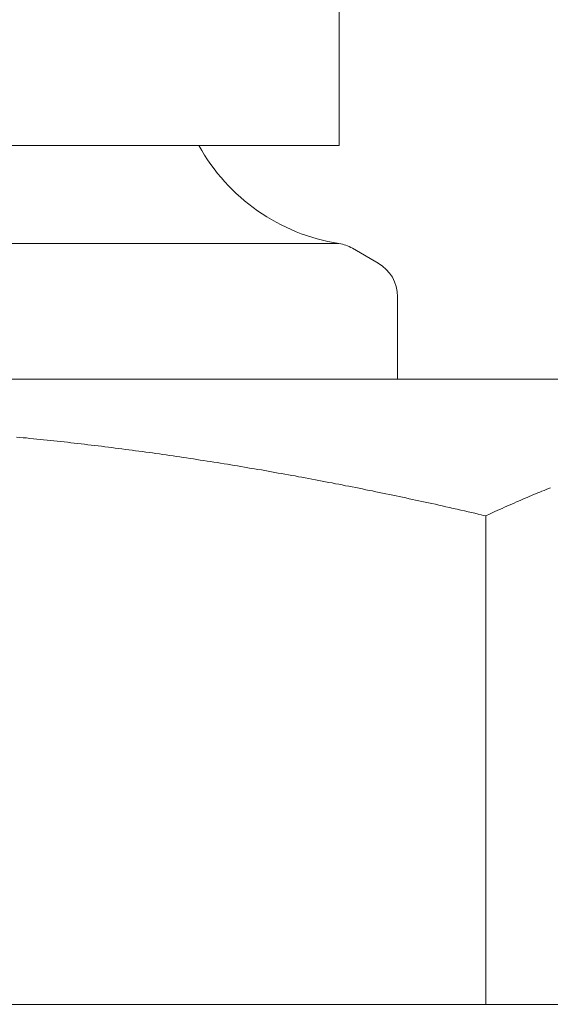
# Model space of a CAD drawing. Units: millimetres. Extents: x 0 to 250, y -250 to 0.
# Drawn here: x 90 to 90, y -165 to -164 of the extents above; entities that cross this region are included whole.
import ezdxf

# ---------------------------------------------------------------- set-up
doc = ezdxf.new("R2010")
doc.units = ezdxf.units.MM
doc.header["$MEASUREMENT"] = 0
doc.layers.add('Layer 1', color=7, linetype='Continuous', lineweight=0)

# ---------------------------------------------------------------- blocks, each defined once
blk = doc.blocks.new('Block_4')
at = {"layer": 'Layer 1', "color": 18, "lineweight": 20, "true_color": 0x000000}
for p, q in [((89.9931, -164.265), (89.9931, -164.0856)), ((89.9931, -164.265), (88.6468, -164.265)), ((89.9928, -164.3779), (88.6471, -164.3779)), ((90.038, -164.4005), (90.0083, -164.3833)), ((90.0603, -164.5343), (90.0603, -164.4393)), ((89.0955, -164.5343), (90.6662, -164.5343)), ((89.6213, -164.601), (89.6252, -164.6014)), ((89.6252, -164.6014), (89.6292, -164.6018)), ((89.6292, -164.6018), (89.633, -164.6021)), ((89.633, -164.6021), (89.6369, -164.6025)), ((89.6369, -164.6025), (89.6409, -164.6029)), ((89.6409, -164.6029), (89.6448, -164.6033)), ((89.6448, -164.6033), (89.6488, -164.6037)), ((89.6488, -164.6037), (89.6526, -164.6041)), ((89.6526, -164.6041), (89.6566, -164.6045)), ((89.6566, -164.6045), (89.6605, -164.6049)), ((89.6605, -164.6049), (89.6644, -164.6053)), ((89.6644, -164.6053), (89.6684, -164.6058)), ((89.6684, -164.6058), (89.6722, -164.6062)), ((89.6722, -164.6062), (89.6762, -164.6066)), ((89.6762, -164.6066), (89.6801, -164.6071)), ((89.6801, -164.6071), (89.6841, -164.6075)), ((89.6841, -164.6075), (89.688, -164.6079)), ((89.688, -164.6079), (89.6918, -164.6083)), ((89.6918, -164.6083), (89.6958, -164.6089)), ((89.6958, -164.6089), (89.6997, -164.6093)), ((89.6997, -164.6093), (89.7037, -164.6098)), ((89.7037, -164.6098), (89.7076, -164.6103)), ((89.7076, -164.6103), (89.7116, -164.6107)), ((89.7116, -164.6107), (89.7154, -164.6112)), ((89.7154, -164.6112), (89.7193, -164.6116)), ((89.7193, -164.6116), (89.7233, -164.6122)), ((89.7233, -164.6122), (89.7272, -164.6127)), ((89.7272, -164.6127), (89.7312, -164.6131)), ((89.7312, -164.6131), (89.735, -164.6137)), ((89.735, -164.6137), (89.7389, -164.6142)), ((89.7389, -164.6142), (89.7429, -164.6146)), ((89.7429, -164.6146), (89.7468, -164.6152)), ((89.7468, -164.6152), (89.7508, -164.6157)), ((89.7508, -164.6157), (89.7546, -164.6162)), ((89.7546, -164.6162), (89.7585, -164.6168)), ((89.7585, -164.6168), (89.7625, -164.6172)), ((89.7625, -164.6172), (89.7664, -164.6177)), ((89.7664, -164.6177), (89.7704, -164.6183)), ((89.7704, -164.6183), (89.7743, -164.6188)), ((89.7743, -164.6188), (89.7781, -164.6194)), ((89.7781, -164.6194), (89.7821, -164.6199)), ((89.7821, -164.6199), (89.786, -164.6205)), ((89.786, -164.6205), (89.79, -164.6211)), ((89.79, -164.6211), (89.7939, -164.6217)), ((89.7939, -164.6217), (89.7977, -164.6222)), ((89.7977, -164.6222), (89.8017, -164.6228)), ((89.8017, -164.6228), (89.8056, -164.6233)), ((89.8056, -164.6233), (89.8096, -164.624)), ((89.8096, -164.624), (89.8135, -164.6245)), ((89.8135, -164.6245), (89.8173, -164.6251)), ((89.8173, -164.6251), (89.8213, -164.6256)), ((89.8213, -164.6256), (89.8252, -164.6263)), ((89.8252, -164.6263), (89.8292, -164.6269)), ((89.8292, -164.6269), (89.8331, -164.6275)), ((89.8331, -164.6275), (89.8369, -164.6281)), ((89.8369, -164.6281), (89.8409, -164.6288)), ((89.8409, -164.6288), (89.8448, -164.6293)), ((89.8448, -164.6293), (89.8488, -164.63)), ((89.8488, -164.63), (89.8526, -164.6305)), ((89.8526, -164.6305), (89.8565, -164.6312)), ((89.8565, -164.6312), (89.8605, -164.6319)), ((89.8605, -164.6319), (89.8644, -164.6324)), ((89.8644, -164.6324), (89.8683, -164.6331)), ((89.8683, -164.6331), (89.8722, -164.6338)), ((89.8722, -164.6338), (89.8761, -164.6343)), ((89.8761, -164.6343), (89.88, -164.635)), ((89.88, -164.635), (89.8839, -164.6357)), ((89.8839, -164.6357), (89.8879, -164.6364)), ((89.8879, -164.6364), (89.8918, -164.6371)), ((89.8918, -164.6371), (89.8956, -164.6378)), ((89.8956, -164.6378), (89.8996, -164.6384)), ((89.8996, -164.6384), (89.9035, -164.639)), ((89.9035, -164.639), (89.9073, -164.6397)), ((89.9073, -164.6397), (89.9113, -164.6403)), ((89.9113, -164.6403), (89.9151, -164.6412)), ((89.9151, -164.6412), (89.919, -164.6418)), ((89.919, -164.6418), (89.923, -164.6425)), ((89.923, -164.6425), (89.9268, -164.6432)), ((89.9268, -164.6432), (89.9307, -164.6439)), ((89.9307, -164.6439), (89.9346, -164.6446)), ((89.9346, -164.6446), (89.9385, -164.6452)), ((89.9385, -164.6452), (89.9425, -164.6459)), ((89.9425, -164.6459), (89.9463, -164.6467)), ((89.9463, -164.6467), (89.9502, -164.6474)), ((89.9502, -164.6474), (89.954, -164.6481)), ((89.954, -164.6481), (89.958, -164.6489)), ((89.958, -164.6489), (89.9618, -164.6496)), ((89.9618, -164.6496), (89.9657, -164.6503)), ((89.9657, -164.6503), (89.9695, -164.6511)), ((89.9695, -164.6511), (89.9735, -164.6518)), ((89.9735, -164.6518), (89.9773, -164.6526)), ((89.9773, -164.6526), (89.9811, -164.6533)), ((89.9811, -164.6533), (89.9851, -164.654)), ((89.9851, -164.654), (89.9889, -164.6548)), ((89.9889, -164.6548), (89.9928, -164.6555)), ((89.9928, -164.6555), (89.9966, -164.6563)), ((89.9966, -164.6563), (90.0004, -164.6571)), ((90.0004, -164.6571), (90.0044, -164.6578)), ((90.0044, -164.6578), (90.0082, -164.6586)), ((90.0082, -164.6586), (90.0122, -164.6593)), ((90.0122, -164.6593), (90.016, -164.6601)), ((90.016, -164.6601), (90.0198, -164.6609)), ((90.0198, -164.6609), (90.0237, -164.6617)), ((90.0237, -164.6617), (90.0277, -164.6625)), ((90.0277, -164.6625), (90.0315, -164.6632)), ((90.0315, -164.6632), (90.0354, -164.664)), ((90.0354, -164.664), (90.0392, -164.6648)), ((90.0392, -164.6648), (90.0432, -164.6657)), ((90.0432, -164.6657), (90.047, -164.6665)), ((90.047, -164.6665), (90.051, -164.6673)), ((90.051, -164.6673), (90.0548, -164.6681)), ((90.0548, -164.6681), (90.0586, -164.6689)), ((90.0586, -164.6689), (90.0624, -164.6697)), ((90.0624, -164.6697), (90.0662, -164.6704)), ((90.2121, -164.6695), (90.2097, -164.6706)), ((90.2146, -164.6685), (90.2121, -164.6695)), ((90.2169, -164.6674), (90.2146, -164.6685)), ((90.2194, -164.6665), (90.2169, -164.6674)), ((90.2218, -164.6655), (90.2194, -164.6665)), ((90.2243, -164.6644), (90.2218, -164.6655)), ((90.2267, -164.6635), (90.2243, -164.6644)), ((90.2292, -164.6625), (90.2267, -164.6635)), ((90.2316, -164.6614), (90.2292, -164.6625)), ((90.2342, -164.6605), (90.2316, -164.6614)), ((90.2367, -164.6594), (90.2342, -164.6605)), ((90.0662, -164.6704), (90.07, -164.6712)), ((90.07, -164.6712), (90.0737, -164.6721)), ((90.0737, -164.6721), (90.0774, -164.6729)), ((90.0774, -164.6729), (90.0812, -164.6737)), ((90.0812, -164.6737), (90.0849, -164.6745)), ((90.0849, -164.6745), (90.0885, -164.6753)), ((90.0885, -164.6753), (90.0923, -164.6761)), ((90.0923, -164.6761), (90.0962, -164.677)), ((90.0962, -164.677), (90.1, -164.6778)), ((90.1, -164.6778), (90.1039, -164.6786)), ((90.1039, -164.6786), (90.1079, -164.6795)), ((90.1079, -164.6795), (90.1119, -164.6804)), ((90.1119, -164.6804), (90.116, -164.6813)), ((90.116, -164.6813), (90.1203, -164.6823)), ((90.1863, -164.6808), (90.1834, -164.682)), ((90.1891, -164.6795), (90.1863, -164.6808)), ((90.1919, -164.6783), (90.1891, -164.6795)), ((90.1946, -164.6771), (90.1919, -164.6783)), ((90.1972, -164.6759), (90.1946, -164.6771)), ((90.1998, -164.6748), (90.1972, -164.6759)), ((90.2023, -164.6737), (90.1998, -164.6748)), ((90.2048, -164.6726), (90.2023, -164.6737)), ((90.2072, -164.6715), (90.2048, -164.6726)), ((90.2097, -164.6706), (90.2072, -164.6715)), ((90.1203, -164.6823), (90.1246, -164.6834)), ((90.1246, -164.6834), (90.129, -164.6843)), ((90.129, -164.6843), (90.1333, -164.6853)), ((90.1333, -164.6853), (90.1375, -164.6862)), ((90.1375, -164.6862), (90.1418, -164.6872)), ((90.1418, -164.6872), (90.1457, -164.6881)), ((90.1457, -164.6881), (90.1495, -164.6889)), ((90.1495, -164.6889), (90.1531, -164.6898)), ((90.1531, -164.6898), (90.1565, -164.6906)), ((90.1565, -164.6906), (90.1593, -164.6913)), ((90.1593, -164.6913), (90.162, -164.6918)), ((90.1637, -164.6911), (90.162, -164.6918)), ((90.162, -164.6918), (90.162, -165.2552)), ((90.1656, -164.6902), (90.1637, -164.6911)), ((90.1678, -164.6892), (90.1656, -164.6902)), ((90.1701, -164.6881), (90.1678, -164.6892)), ((90.1725, -164.687), (90.1701, -164.6881)), ((90.1753, -164.6858), (90.1725, -164.687)), ((90.1778, -164.6846), (90.1753, -164.6858)), ((90.1807, -164.6834), (90.1778, -164.6846)), ((90.1834, -164.682), (90.1807, -164.6834)), ((107.9041, -165.2552), (84.7597, -165.2552))]:
    blk.add_line(p, q, dxfattribs=at)
for points in [[(89.8315, -164.265), (89.8651, -164.3254), (89.9246, -164.3671), (89.9928, -164.3779)], [(90.0083, -164.3833), (90.0034, -164.3804), (89.9984, -164.3787), (89.9928, -164.3779)], [(90.0603, -164.4393), (90.0603, -164.4232), (90.0519, -164.4084), (90.038, -164.4005)]]:
    blk.add_open_spline(points, degree=3, dxfattribs=at)

msp = doc.modelspace()

# ---------------------------------------------------------------- block references
at = {"layer": 'Layer 1'}
msp.add_blockref('Block_4', (0, 0), dxfattribs=at)

doc.saveas('drawing.dxf')
